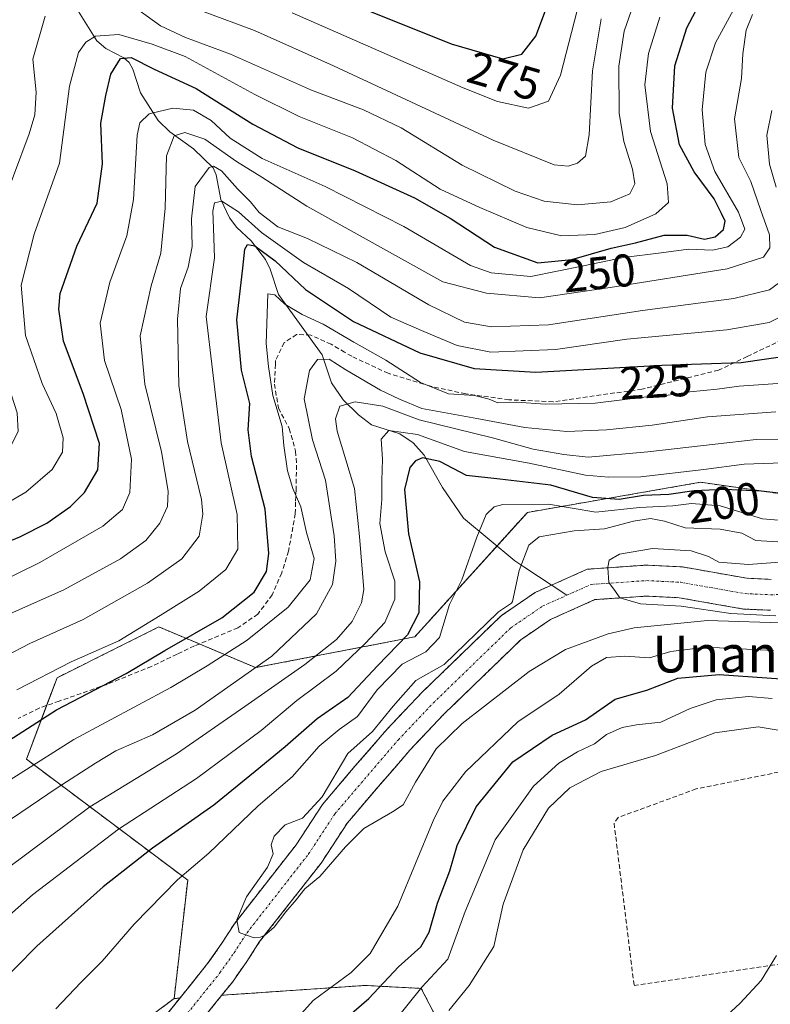
# Model space of a CAD drawing. Units: metres. Extents: x 626799 to 630222, y 4789766 to 4792135.
# Drawn here: x 629804 to 629967, y 4790376 to 4790590 of the extents above; entities that cross this region are included whole.
import ezdxf
from ezdxf.enums import TextEntityAlignment as Align

# ---------------------------------------------------------------- set-up
doc = ezdxf.new("R2010")
doc.units = ezdxf.units.M
doc.header["$MEASUREMENT"] = 0
for name, pattern in [('TRAZO_Y_PUNTO', [1, 0.5, -0.25, 0, -0.25]), ('TRAZOS', [0.75, 0.5, -0.25]), ('TRAZOSX2', [1.5, 1, -0.5])]:
    doc.linetypes.add(name, pattern=pattern)
for name, color, linetype, lineweight in [('Arbolado forestal', 92, 'TRAZOS', 0), ('Arbolado forestal CxS', 92, 'Continuous', 0), ('Corriente natural Cxs', 5, 'Continuous', 13), ('Corriente natural eje', 5, 'TRAZO_Y_PUNTO', 0), ('Corriente natural lineal', 142, 'Continuous', 13), ('Corriente natural superficial', 5, 'Continuous', 13), ('Curva de nivel maestra', 36, 'Continuous', 30), ('Curva de nivel normal', 36, 'Continuous', 0), ('Muro lineal', 1, 'TRAZOSX2', 13), ('Pastizal CxS', 92, 'Continuous', 0), ('Rótulo de curva de nivel directora', 19, 'Continuous', 0), ('Senda', 19, 'TRAZOSX2', 0), ('Suelo desnudo', 252, 'Continuous', 0), ('Suelo desnudo CxS', 43, 'Continuous', 0), ('Texto cartográfico', 19, 'Continuous', 0)]:
    doc.layers.add(name, color=color, linetype=linetype, lineweight=lineweight)
doc.styles.add('Arial', font='txt', dxfattribs={"height": 0.2})

# ---------------------------------------------------------------- blocks, each defined once
blk = doc.blocks.new('*U150')
at = {"layer": 'Pastizal CxS', "color": 92, "linetype": 'Continuous', "lineweight": 0}
blk.add_polyline3d([(629993.84, 4790483.68, 196.07), (629952.23, 4790489.62, 202.03), (629914.48, 4790483.05, 192.95), (629889.93, 4790455.92, 198.62), (629855.22, 4790449.21, 214.82), (629834.13, 4790458.09, 228.58), (629825.52, 4790453.79, 228.86), (629811.93, 4790446.99, 228.73), (629805.27, 4790429.24, 221.05), (629840.42, 4790402.88, 194.06), (629837.46, 4790377.07, 190.68), (629800.35, 4790349.39, 192.71), (629779.27, 4790349.39, 195.01), (629760.94, 4790344.42, 196.02), (629730.59, 4790326.99, 197.45), (629712.55, 4790329.42, 199.68), (629698.31, 4790329.57, 202.82), (629684.75, 4790323.76, 202.28), (629671.84, 4790308.91, 201.11), (629658.93, 4790286.96, 200.33), (629644.16, 4790272.3, 201.21)], dxfattribs=at)
blk = doc.blocks.new('*U152')
at = {"layer": 'Arbolado forestal CxS', "color": 92, "linetype": 'Continuous', "lineweight": 0}
for points in [[(629800.35, 4790349.39, 192.71), (629837.46, 4790377.07, 190.68), (629838.7, 4790377.15, 190.61), (629831.62, 4790368.31, 190.77)], [(629836.76, 4790363.94, 190.62), (629846.8, 4790376.48, 190.61), (629847.84, 4790377.78, 190.62), (629879.09, 4790379.93, 197.89), (629891.35, 4790379.28, 205.02), (629901.04, 4790360.56, 213.04)]]:
    blk.add_polyline3d(points, dxfattribs=at)
blk = doc.blocks.new('*U154')
at = {"layer": 'Arbolado forestal CxS', "color": 92, "linetype": 'Continuous', "lineweight": 0}
for points in [[(629967.63, 4790468.46, 183.55), (629962.34, 4790468.7, 184.29), (629948.3, 4790471.17, 184.32), (629940.39, 4790471.56, 184.69), (629931.17, 4790470.92, 185.33), (629927.55, 4790470.67, 186.02), (629916.21, 4790465.62, 187.02), (629912.96, 4790463.4, 188.22), (629908.76, 4790460.54, 188.76), (629891.55, 4790443.86, 188.85), (629883.84, 4790435.76, 189.4), (629880.45, 4790431.77, 188.92), (629876.89, 4790427.72, 188.92), (629869.82, 4790419.39, 189.71), (629864.04, 4790410.56, 189.35), (629850.61, 4790393.39, 190.16), (629847.75, 4790388.94, 190.42), (629844.77, 4790384.72, 190.52), (629841.23, 4790380.31, 190.61), (629838.7, 4790377.15, 190.61), (629837.46, 4790377.07, 190.68), (629840.42, 4790402.88, 194.06), (629805.27, 4790429.24, 221.05), (629811.93, 4790446.99, 228.73), (629825.52, 4790453.79, 228.86), (629834.13, 4790458.09, 228.58), (629855.22, 4790449.21, 214.82), (629889.93, 4790455.92, 198.62), (629914.48, 4790483.05, 192.95), (629952.23, 4790489.62, 202.03), (629993.84, 4790483.68, 196.07)], [(629901.04, 4790360.56, 213.04), (629891.35, 4790379.28, 205.02), (629879.09, 4790379.93, 197.89), (629847.84, 4790377.78, 190.62), (629850.16, 4790380.66, 190.66), (629853.34, 4790385.17, 190.48), (629856.11, 4790389.48, 190.04), (629869.52, 4790406.62, 189.61), (629875.23, 4790415.35, 189.16), (629881.99, 4790423.31, 189.01), (629885.55, 4790427.35, 188.78), (629888.86, 4790431.24, 188.76), (629896.34, 4790439.11, 188.53), (629913.04, 4790455.29, 188.09), (629919.51, 4790459.7, 187.1), (629929.21, 4790464.03, 186.44), (629932.42, 4790464.25, 186.36), (629940.46, 4790464.8, 186.08), (629947.55, 4790464.46, 186.7), (629951.32, 4790463.79, 187.5), (629961.6, 4790461.98, 188.34), (629967.59, 4790461.71, 188)]]:
    blk.add_polyline3d(points, dxfattribs=at)
blk = doc.blocks.new('*U183')
at = {"layer": 'Curva de nivel normal', "color": 36, "linetype": 'Continuous', "lineweight": 0}
blk.add_polyline3d([(629967.84, 4790442.51, 205), (629962.72, 4790442.93, 205), (629955.66, 4790442.19, 205), (629949.96, 4790440.29, 205), (629943.61, 4790437.33, 205), (629938.24, 4790436.77, 205), (629935.13, 4790436.19, 205), (629931.76, 4790434.63, 205), (629929.1, 4790432.63, 205), (629925.44, 4790430.89, 205), (629921.32, 4790428.42, 205), (629915.79, 4790423.37, 205), (629907.47, 4790411.7, 205), (629900.91, 4790396.04, 205), (629897.16, 4790385.62, 205), (629891.5, 4790379.52, 205), (629885.77, 4790372.49, 205)], dxfattribs=at)
blk = doc.blocks.new('*U189')
at = {"layer": 'Curva de nivel normal', "color": 36, "linetype": 'Continuous', "lineweight": 0}
blk.add_polyline3d([(629863.17, 4790591.97, 270), (629900.46, 4790575.59, 270), (629908, 4790572.64, 270), (629914.75, 4790571.17, 270), (629919.09, 4790572.74, 270), (629921.69, 4790578.34, 270), (629925.33, 4790592.46, 270)], dxfattribs=at)

msp = doc.modelspace()

# ---------------------------------------------------------------- linework, layer by layer
at = {"layer": 'Arbolado forestal', "color": 92, "linetype": 'TRAZOS', "lineweight": 0}
for points in [[(630208.27, 4790546.3, 190.83), (630129.13, 4790538.13, 183.98), (630043.76, 4790495.56, 197.11), (630027.81, 4790491.77, 193.91), (629993.84, 4790483.68, 196.07), (629952.23, 4790489.62, 202.03), (629914.48, 4790483.05, 192.94), (629907.85, 4790475.72, 192.96), (629889.93, 4790455.92, 198.62), (629855.22, 4790449.21, 214.82), (629842.94, 4790454.39, 223.48), (629834.13, 4790458.09, 228.58), (629825.52, 4790453.79, 228.86), (629811.93, 4790447, 228.73), (629809.67, 4790440.96, 225.41), (629805.27, 4790429.24, 221.05), (629840.42, 4790402.88, 194.06), (629837.46, 4790377.07, 190.68)], [(629967.63, 4790468.46, 183.55), (629962.34, 4790468.7, 184.29), (629948.3, 4790471.17, 184.32), (629940.39, 4790471.56, 184.69), (629931.17, 4790470.92, 185.33), (629927.55, 4790470.67, 186.02), (629919.76, 4790467.2, 186.64), (629916.21, 4790465.62, 187.02), (629912.96, 4790463.4, 188.22), (629908.76, 4790460.54, 188.76), (629891.55, 4790443.86, 188.85), (629883.84, 4790435.76, 189.4), (629880.45, 4790431.77, 188.92), (629876.89, 4790427.72, 188.92), (629869.82, 4790419.39, 189.71), (629864.04, 4790410.56, 189.35), (629850.61, 4790393.39, 190.16), (629847.75, 4790388.94, 190.42), (629844.77, 4790384.72, 190.52), (629841.23, 4790380.31, 190.61), (629838.7, 4790377.15, 190.61)], [(629847.84, 4790377.78, 190.62), (629850.16, 4790380.66, 190.66), (629853.34, 4790385.17, 190.48), (629856.11, 4790389.48, 190.04), (629869.52, 4790406.62, 189.61), (629875.23, 4790415.35, 189.16), (629881.99, 4790423.31, 189.01), (629885.55, 4790427.35, 188.78), (629888.86, 4790431.24, 188.76), (629896.34, 4790439.11, 188.53), (629913.04, 4790455.29, 188.09), (629919.51, 4790459.7, 187.1), (629929.21, 4790464.03, 186.44), (629932.42, 4790464.25, 186.36), (629940.46, 4790464.8, 186.08), (629947.55, 4790464.46, 186.7), (629951.32, 4790463.79, 187.5), (629961.6, 4790461.98, 188.34), (629967.59, 4790461.71, 188)], [(629847.84, 4790377.78, 190.62), (629879.09, 4790379.93, 197.89), (629891.35, 4790379.28, 205.02), (629899, 4790364.5, 211.75), (629899.82, 4790362.91, 212.07), (629900.64, 4790361.32, 212.71), (629901.04, 4790360.56, 213.04), (629910.08, 4790339.9, 219.11), (629913.19, 4790333.44, 221.32), (629906.69, 4790325.15, 223.97), (629879.66, 4790284.17, 230.45)], [(629837.46, 4790377.07, 190.68), (629800.35, 4790349.39, 192.71), (629779.27, 4790349.39, 195.01), (629760.94, 4790344.42, 196.02), (629730.59, 4790326.99, 197.45), (629712.55, 4790329.42, 199.68), (629698.31, 4790329.57, 202.82), (629684.75, 4790323.76, 202.28), (629671.84, 4790308.91, 201.11), (629658.93, 4790286.96, 200.33), (629644.16, 4790272.3, 201.21)], [(629838.7, 4790377.15, 190.61), (629831.62, 4790368.31, 190.77)], [(629836.76, 4790363.94, 190.62), (629846.8, 4790376.48, 190.61), (629847.84, 4790377.78, 190.62)], [(629837.46, 4790377.07, 190.68), (629838.7, 4790377.15, 190.61)]]:
    msp.add_polyline3d(points, dxfattribs=at)
at = {"layer": 'Corriente natural Cxs', "color": 5, "linetype": 'Continuous', "lineweight": 13}
for points in [[(629831.62, 4790368.31, 190.77), (629841.23, 4790380.31, 190.61), (629844.77, 4790384.72, 190.52), (629847.75, 4790388.94, 190.42), (629850.61, 4790393.39, 190.16), (629864.04, 4790410.56, 189.35), (629869.82, 4790419.39, 189.71), (629876.89, 4790427.72, 188.92), (629880.45, 4790431.77, 188.92), (629883.84, 4790435.76, 189.4), (629891.55, 4790443.86, 188.85), (629908.76, 4790460.54, 188.76), (629912.96, 4790463.4, 188.22), (629916.21, 4790465.62, 187.02), (629927.55, 4790470.67, 186.02), (629931.17, 4790470.92, 185.33), (629940.39, 4790471.56, 184.69), (629948.3, 4790471.17, 184.32), (629962.34, 4790468.7, 184.29), (629967.63, 4790468.46, 183.55)], [(629967.59, 4790461.71, 188), (629961.6, 4790461.98, 188.34), (629951.32, 4790463.79, 187.5), (629947.55, 4790464.46, 186.7), (629940.46, 4790464.8, 186.08), (629932.42, 4790464.25, 186.36), (629929.21, 4790464.03, 186.44), (629919.51, 4790459.7, 187.1), (629913.04, 4790455.29, 188.09), (629896.34, 4790439.11, 188.53), (629888.86, 4790431.24, 188.76), (629885.55, 4790427.35, 188.78), (629881.99, 4790423.31, 189.01), (629875.23, 4790415.35, 189.16), (629869.52, 4790406.62, 189.61), (629856.11, 4790389.48, 190.04), (629853.34, 4790385.17, 190.48), (629850.16, 4790380.66, 190.66), (629846.8, 4790376.48, 190.61), (629836.76, 4790363.94, 190.62)]]:
    msp.add_polyline3d(points, dxfattribs=at)
at = {"layer": 'Corriente natural eje', "color": 5, "linetype": 'TRAZO_Y_PUNTO', "lineweight": 0}
for points in [[(629923.12, 4790465.01, 186.34), (629928.38, 4790467.35, 185.83), (629940.43, 4790468.18, 184.87), (629947.93, 4790467.81, 184.78), (629961.97, 4790465.34, 186.04), (629967.61, 4790465.09, 185.43), (629973.32, 4790465.26, 184.83), (629978.81, 4790465.81, 184.84), (629999.74, 4790469.24, 183.71), (630004.7, 4790470.35, 183.53), (630009.9, 4790471.28, 182.66), (630020.04, 4790473.79, 181.77), (630032.76, 4790475.06, 180.43), (630037.16, 4790475.31, 180.04)], [(629757.81, 4790320.16, 192.22), (629759.81, 4790320.68, 192.27), (629775.45, 4790329.07, 191.89), (629780.89, 4790332.62, 192.66), (629785.38, 4790335.05, 193.25), (629789.85, 4790336.77, 192.79), (629799.76, 4790339.66, 191.71), (629805.08, 4790341.71, 191.45), (629809.99, 4790344.38, 191.51), (629814.56, 4790347.49, 192.22), (629823.05, 4790354.22, 191.72), (629826.87, 4790358, 190.74), (629834.19, 4790366.13, 190.57), (629847.46, 4790382.69, 190.32), (629850.54, 4790387.05, 190.2), (629853.36, 4790391.43, 189.96), (629866.78, 4790408.59, 189.26), (629872.53, 4790417.37, 189.02), (629886.35, 4790433.5, 188.4), (629893.94, 4790441.48, 188.43), (629910.9, 4790457.92, 187.78), (629917.86, 4790462.66, 186.74), (629923.12, 4790465.01, 186.34)]]:
    msp.add_polyline3d(points, dxfattribs=at)
at = {"layer": 'Corriente natural lineal', "color": 142, "linetype": 'Continuous', "lineweight": 13}
msp.add_polyline3d([(629815.88, 4790593.45, 257.01), (629820.63, 4790585.87, 254.26), (629822.6, 4790584.17, 252.78), (629826.48, 4790582.18, 250.12), (629827.66, 4790581.12, 250.11), (629828.47, 4790579.69, 249.74), (629830.13, 4790574.54, 247.65), (629833.99, 4790568.51, 243.46), (629836.51, 4790566.01, 241.4), (629841.67, 4790562.3, 237.8), (629846, 4790558.18, 234.51), (629846.63, 4790556.67, 233.51), (629847.68, 4790551.28, 230.8), (629849.55, 4790547.26, 228.62), (629851.14, 4790545.19, 227.43), (629854.28, 4790542.29, 227.8), (629857.39, 4790538.2, 224.09), (629858.43, 4790536.11, 223.64), (629860.19, 4790530.56, 221.15), (629869.77, 4790517.43, 215.4), (629871.75, 4790511.28, 212.78), (629874.33, 4790507.62, 210.96), (629877.63, 4790504.34, 208.33), (629880.52, 4790502.17, 206.92), (629886.69, 4790500.21, 205.13), (629889.59, 4790498.22, 203.01), (629891.99, 4790495.56, 200.74), (629895.97, 4790488.46, 196.85), (629900.55, 4790481.82, 196.44), (629911.72, 4790472.5, 190.3), (629913.72, 4790471.16, 189.08), (629923.12, 4790465.01, 186.34)], dxfattribs=at)
at = {"layer": 'Corriente natural superficial', "color": 5, "linetype": 'Continuous', "lineweight": 13}
for points in [[(629831.62, 4790368.31, 190.77), (629841.23, 4790380.31, 190.61), (629844.77, 4790384.72, 190.52), (629847.75, 4790388.94, 190.42), (629850.61, 4790393.39, 190.16), (629864.04, 4790410.56, 189.35), (629869.82, 4790419.39, 189.71), (629876.89, 4790427.72, 188.92), (629880.45, 4790431.77, 188.92), (629883.84, 4790435.76, 189.4), (629891.55, 4790443.86, 188.85), (629908.76, 4790460.54, 188.76), (629912.96, 4790463.4, 188.22), (629916.21, 4790465.62, 187.02), (629927.55, 4790470.67, 186.02), (629931.17, 4790470.92, 185.33), (629940.39, 4790471.56, 184.69), (629948.3, 4790471.17, 184.32), (629962.34, 4790468.7, 184.29), (629967.63, 4790468.46, 183.55)], [(629967.59, 4790461.71, 188), (629961.6, 4790461.98, 188.34), (629951.32, 4790463.79, 187.5), (629947.55, 4790464.46, 186.7), (629940.46, 4790464.8, 186.08), (629932.42, 4790464.25, 186.36), (629929.21, 4790464.03, 186.44), (629919.51, 4790459.7, 187.1), (629913.04, 4790455.29, 188.09), (629896.34, 4790439.11, 188.53), (629888.86, 4790431.24, 188.76), (629885.55, 4790427.35, 188.78), (629881.99, 4790423.31, 189.01), (629875.23, 4790415.35, 189.16), (629869.52, 4790406.62, 189.61), (629856.11, 4790389.48, 190.04), (629853.34, 4790385.17, 190.48), (629850.16, 4790380.66, 190.66), (629846.8, 4790376.48, 190.61), (629836.76, 4790363.94, 190.62)]]:
    msp.add_polyline3d(points, dxfattribs=at)
at = {"layer": 'Curva de nivel maestra', "color": 36, "linetype": 'Continuous', "lineweight": 30}
for points in [[(629866.83, 4790597.74, 275), (629897.85, 4790585.24, 275), (629909.12, 4790581.95, 275), (629913.29, 4790582.95, 275), (629916.35, 4790586.91, 275), (629920.15, 4790597.2, 275)], [(629794.69, 4790473.96, 250), (629803.84, 4790477.71, 250), (629809.68, 4790480.74, 250), (629814.88, 4790484.31, 250), (629817.94, 4790487.36, 250), (629820.83, 4790492.36, 250), (629821.16, 4790498.09, 250), (629817.65, 4790508.95, 250), (629813.36, 4790520.42, 250), (629812.36, 4790527.38, 250), (629812.65, 4790530.8, 250), (629816.26, 4790541.12, 250), (629820.67, 4790550.46, 250), (629821.86, 4790559.02, 250), (629821.46, 4790567.91, 250), (629822.58, 4790573.93, 250), (629823.63, 4790578.58, 250), (629825.76, 4790582.03, 250), (629828.1, 4790582.26, 250), (629833.11, 4790579.66, 250), (629842.3, 4790575.45, 250), (629854.6, 4790567.66, 250), (629864.41, 4790562.55, 250), (629876.93, 4790557.55, 250), (629889.85, 4790551.65, 250), (629897.62, 4790547.18, 250), (629907.31, 4790540.87, 250), (629916.77, 4790537.46, 250), (629924.17, 4790538.21, 250), (629932.73, 4790540.65, 250), (629938.06, 4790541.84, 250), (629944.3, 4790543.5, 250), (629949.31, 4790543.46, 250), (629953.1, 4790542.65, 250), (629955.46, 4790543.13, 250), (629957.28, 4790544.73, 250), (629957.6, 4790546.58, 250), (629956.8, 4790548.23, 250), (629955.2, 4790551.4, 250), (629950.82, 4790557.32, 250), (629947.63, 4790563.22, 250), (629946.09, 4790571.19, 250), (629946.66, 4790580.39, 250), (629949.24, 4790588.68, 250), (629953.23, 4790596.35, 250)], [(629796.06, 4790429.93, 225), (629811.79, 4790439.98, 225), (629827, 4790447.94, 225), (629835.46, 4790452.94, 225), (629847.85, 4790460.07, 225), (629854.88, 4790465.65, 225), (629857.6, 4790470.19, 225), (629858.14, 4790474.12, 225), (629857.29, 4790483.74, 225), (629854.34, 4790495.26, 225), (629853.64, 4790501.03, 225), (629853.98, 4790506.77, 225), (629852.18, 4790514.06, 225), (629851.16, 4790525.02, 225), (629852.44, 4790536.3, 225), (629852.86, 4790540.41, 225), (629853.48, 4790541.46, 225), (629855.07, 4790541.14, 225), (629859.47, 4790537.89, 225), (629866.1, 4790531.67, 225), (629876.58, 4790524.66, 225), (629891.01, 4790517.84, 225), (629902.88, 4790514.41, 225), (629916.33, 4790513.65, 225), (629943.82, 4790515.18, 225), (629961.1, 4790515.74, 225), (629972.64, 4790517.38, 225)], [(629971.09, 4790487.03, 200), (629965.43, 4790487.7, 200), (629957.48, 4790488.07, 200), (629950.85, 4790487.77, 200), (629945.36, 4790486.96, 200), (629939.8, 4790486.72, 200), (629934.46, 4790485.88, 200), (629928.71, 4790486.31, 200), (629919.59, 4790488.99, 200), (629908.49, 4790490.3, 200), (629901.19, 4790491.09, 200), (629895.4, 4790494.15, 200), (629891.63, 4790494.93, 200), (629890.06, 4790494.3, 200), (629888.89, 4790492.84, 200), (629887.71, 4790488.02, 200), (629888.53, 4790478.37, 200), (629890.99, 4790467.9, 200), (629890.81, 4790461.14, 200), (629888.35, 4790456.39, 200), (629881.77, 4790449.58, 200), (629875.32, 4790442.68, 200), (629868.64, 4790438.03, 200), (629861.66, 4790431.94, 200), (629855.11, 4790426.57, 200), (629846.11, 4790419.24, 200), (629832.76, 4790409.89, 200), (629821.99, 4790401.45, 200), (629807.51, 4790388.52, 200), (629793.72, 4790374.55, 200)], [(629875.15, 4790372.96, 200), (629879.93, 4790377.05, 200), (629886.39, 4790383.96, 200), (629891.28, 4790388.38, 200), (629893.1, 4790391.56, 200), (629894.88, 4790397.89, 200), (629897.59, 4790404.94, 200), (629899.2, 4790410.46, 200), (629903.35, 4790418.86, 200), (629911.33, 4790428.7, 200), (629919.87, 4790434.52, 200), (629927.13, 4790437.85, 200), (629933.62, 4790442.33, 200), (629940.52, 4790444.32, 200), (629947.28, 4790446.95, 200), (629956.31, 4790447.71, 200), (629973.94, 4790446.48, 200)]]:
    msp.add_polyline3d(points, dxfattribs=at)
at = {"layer": 'Curva de nivel normal', "color": 36, "linetype": 'Continuous', "lineweight": 0}
for points in [[(629788.78, 4790462.61, 245), (629808.18, 4790472.13, 245), (629821.9, 4790480.06, 245), (629826.23, 4790483.72, 245), (629827.83, 4790487.38, 245), (629828.15, 4790494.64, 245), (629825.88, 4790505.46, 245), (629822.28, 4790516.2, 245), (629821.3, 4790524.3, 245), (629823.42, 4790533.25, 245), (629827.17, 4790543.36, 245), (629828.58, 4790551.29, 245), (629829.37, 4790565.29, 245), (629829.96, 4790567.95, 245), (629832.04, 4790569.94, 245), (629837.16, 4790571.18, 245), (629841.67, 4790570.72, 245), (629845.57, 4790568.47, 245), (629849.71, 4790564.62, 245), (629856.65, 4790560.18, 245), (629870.41, 4790554.13, 245), (629887.54, 4790545.41, 245), (629902.11, 4790536.85, 245), (629906.59, 4790535.28, 245), (629915.23, 4790534.49, 245), (629926.72, 4790536.84, 245), (629935.42, 4790538.59, 245), (629943.66, 4790539.64, 245), (629949.58, 4790540.42, 245), (629954.88, 4790540.19, 245), (629958.22, 4790540.98, 245), (629960.98, 4790543.04, 245), (629961.88, 4790544.82, 245), (629960.52, 4790548.53, 245), (629955.36, 4790557.37, 245), (629953.26, 4790563.23, 245), (629952.62, 4790570.85, 245), (629953.41, 4790579, 245), (629955.48, 4790585.45, 245), (629961.61, 4790596.68, 245)], [(629829.54, 4790592.66, 260), (629834.51, 4790589.1, 260), (629839.91, 4790586.57, 260), (629849.76, 4790582.96, 260), (629867.44, 4790575.08, 260), (629878.77, 4790570.85, 260), (629886.99, 4790566.91, 260), (629900.25, 4790558.76, 260), (629911.81, 4790553.07, 260), (629918.16, 4790550.94, 260), (629925.44, 4790550.14, 260), (629932.7, 4790550.78, 260), (629936.85, 4790552.52, 260), (629937.92, 4790554.72, 260), (629937.42, 4790557.91, 260), (629935.48, 4790563.89, 260), (629934.52, 4790570.08, 260), (629934.39, 4790580.35, 260), (629935.59, 4790587.99, 260), (629938.22, 4790595.56, 260)], [(629654.25, 4790424.39, 260), (629660.91, 4790428.64, 260), (629667.13, 4790430.58, 260), (629678.07, 4790432.4, 260), (629685.23, 4790434.87, 260), (629691.51, 4790437.97, 260), (629700.25, 4790442.27, 260), (629715.73, 4790451.37, 260), (629728.71, 4790457.93, 260), (629755.29, 4790469.96, 260), (629789.44, 4790488.25, 260), (629801.29, 4790496.44, 260), (629803.46, 4790500.68, 260), (629803.23, 4790504.75, 260), (629801.32, 4790510.68, 260), (629797.5, 4790521.44, 260), (629796.26, 4790529.36, 260), (629796.58, 4790537.91, 260), (629798.97, 4790547.24, 260), (629805.88, 4790565.57, 260), (629807.07, 4790569.76, 260), (629807.35, 4790574.68, 260), (629806.65, 4790581.89, 260), (629809.35, 4790591.23, 260)], [(629800.45, 4790460.45, 240), (629813.44, 4790466.18, 240), (629825.77, 4790472.95, 240), (629831.31, 4790476.92, 240), (629834.38, 4790480.7, 240), (629835.99, 4790484.36, 240), (629836.14, 4790487.67, 240), (629834.68, 4790496.28, 240), (629831.1, 4790511, 240), (629830.09, 4790521.56, 240), (629832.44, 4790532.48, 240), (629834.57, 4790539.56, 240), (629835.54, 4790549.36, 240), (629835.81, 4790560.82, 240), (629837.44, 4790565.14, 240), (629839.77, 4790565.91, 240), (629844.17, 4790564.39, 240), (629851.08, 4790559.52, 240), (629856.62, 4790556.14, 240), (629866.41, 4790549.83, 240), (629896.07, 4790533.33, 240), (629905.6, 4790530.82, 240), (629917.13, 4790529.84, 240), (629932.52, 4790532.11, 240), (629958.07, 4790536.16, 240), (629966, 4790538.68, 240), (629967.32, 4790540.74, 240), (629967.27, 4790543.54, 240), (629965.4, 4790548.9, 240), (629963.22, 4790555.17, 240), (629960.58, 4790560.41, 240), (629959.66, 4790568.82, 240), (629961.18, 4790577.68, 240), (629961.46, 4790583.01, 240), (629962.2, 4790588.19, 240), (629963.55, 4790591.57, 240)], [(629844.04, 4790592.2, 265), (629854.95, 4790588.09, 265), (629872.2, 4790580.44, 265), (629906.99, 4790564.24, 265), (629920.31, 4790558.86, 265), (629923.39, 4790558.54, 265), (629925.43, 4790559.18, 265), (629927.19, 4790560.73, 265), (629927.96, 4790565.35, 265), (629928.71, 4790579.35, 265), (629930.57, 4790590.68, 265)], [(629795.83, 4790482.12, 255), (629805.14, 4790487.48, 255), (629810.87, 4790492.44, 255), (629813.14, 4790496.21, 255), (629813.26, 4790499.32, 255), (629811.74, 4790504.6, 255), (629808.68, 4790511.17, 255), (629805.02, 4790521.6, 255), (629804.12, 4790532.57, 255), (629806.97, 4790543.7, 255), (629812.46, 4790559.16, 255), (629814.68, 4790575.95, 255), (629816.64, 4790583.35, 255), (629818.24, 4790585.57, 255), (629820.34, 4790586.86, 255), (629825.42, 4790587.23, 255), (629832.65, 4790585.1, 255), (629839.87, 4790582.45, 255), (629855.06, 4790574.15, 255), (629864.75, 4790569.38, 255), (629876.32, 4790564.7, 255), (629885.83, 4790559.8, 255), (629895.46, 4790553.52, 255), (629904.15, 4790549.52, 255), (629914.34, 4790545.15, 255), (629921.94, 4790543.33, 255), (629929.16, 4790543.61, 255), (629935.8, 4790545.13, 255), (629942.46, 4790548.13, 255), (629945.25, 4790550.63, 255), (629944.96, 4790554.69, 255), (629941.3, 4790566.08, 255), (629940.08, 4790576.28, 255), (629940.91, 4790583.08, 255), (629943.36, 4790591.01, 255)], [(629968.76, 4790553.98, 235), (629967.29, 4790558.98, 235), (629966.72, 4790565.31, 235), (629967.78, 4790570.68, 235)], [(629795.3, 4790448.96, 235), (629805.97, 4790454.49, 235), (629817.62, 4790459.68, 235), (629831.63, 4790467.64, 235), (629839.11, 4790472.92, 235), (629842.91, 4790477.9, 235), (629843.73, 4790482.65, 235), (629843.42, 4790485.9, 235), (629840.38, 4790498.49, 235), (629838.48, 4790510.72, 235), (629838.23, 4790525.15, 235), (629838.84, 4790531.88, 235), (629840.51, 4790536.54, 235), (629841.39, 4790541.02, 235), (629841.26, 4790547.02, 235), (629842.07, 4790554.09, 235), (629845.11, 4790558.22, 235), (629846.02, 4790558.53, 235), (629847.77, 4790557.54, 235), (629851.27, 4790553.56, 235), (629854.11, 4790550.76, 235), (629856, 4790548.4, 235), (629860.09, 4790545.34, 235), (629866.51, 4790542.76, 235), (629877.27, 4790537.52, 235), (629893.03, 4790528.3, 235), (629900.78, 4790524.5, 235), (629906.68, 4790523.51, 235), (629919.1, 4790523.92, 235), (629939.62, 4790527.09, 235), (629959.52, 4790529.67, 235), (629967.28, 4790531.6, 235), (629970.86, 4790534.18, 235)], [(629803.14, 4790444.4, 230), (629815.04, 4790450.49, 230), (629825.42, 4790455.06, 230), (629834.41, 4790460.58, 230), (629842.91, 4790465.89, 230), (629848.76, 4790470.58, 230), (629851.34, 4790475.03, 230), (629851.2, 4790482.62, 230), (629847.73, 4790498.2, 230), (629845.86, 4790514.12, 230), (629844.48, 4790525.76, 230), (629846.27, 4790538.53, 230), (629846.07, 4790544.99, 230), (629845.88, 4790548.69, 230), (629846.28, 4790550.55, 230), (629847.9, 4790550.89, 230), (629851.52, 4790548.56, 230), (629856.52, 4790544.1, 230), (629865.66, 4790537.52, 230), (629875.48, 4790531.85, 230), (629884.73, 4790525.59, 230), (629891.9, 4790522.49, 230), (629899.2, 4790519.46, 230), (629906.52, 4790518.02, 230), (629920.6, 4790518.54, 230), (629936.14, 4790520.82, 230), (629957.94, 4790522.83, 230), (629967.22, 4790524.42, 230), (629971.48, 4790526.61, 230)], [(629792.1, 4790418.71, 220), (629815.58, 4790433.52, 220), (629836.74, 4790444.9, 220), (629844.64, 4790449.61, 220), (629853.39, 4790455.22, 220), (629862.3, 4790462.4, 220), (629867.1, 4790468.37, 220), (629867.96, 4790473.03, 220), (629866.34, 4790478.68, 220), (629865.11, 4790484.26, 220), (629863.36, 4790488.28, 220), (629862.19, 4790492.11, 220), (629861.41, 4790497.66, 220), (629861.04, 4790501.77, 220), (629858.98, 4790508.51, 220), (629858.05, 4790514.83, 220), (629857.5, 4790519.91, 220), (629857.88, 4790530.71, 220), (629859.39, 4790530.51, 220), (629861.58, 4790528.42, 220), (629865.39, 4790526.18, 220), (629869.96, 4790524.1, 220), (629876.61, 4790520.19, 220), (629883.64, 4790516.23, 220), (629891.16, 4790511.41, 220), (629897.3, 4790508.89, 220), (629902.94, 4790508.53, 220), (629906.13, 4790507.72, 220), (629908.04, 4790506.94, 220), (629912.15, 4790507.07, 220), (629918.37, 4790506.63, 220), (629929.26, 4790506.86, 220), (629939.89, 4790508.15, 220), (629945.2, 4790508.58, 220), (629949.91, 4790509.31, 220), (629955.89, 4790509.94, 220), (629960.68, 4790510.59, 220), (629970.1, 4790511.26, 220)], [(629790.13, 4790408.28, 215), (629811.97, 4790423.03, 215), (629820.35, 4790428.37, 215), (629824.73, 4790431.04, 215), (629832.77, 4790434.54, 215), (629842.02, 4790439.95, 215), (629858.76, 4790451.7, 215), (629868.51, 4790460.94, 215), (629871.96, 4790467.33, 215), (629872.69, 4790472.45, 215), (629872.38, 4790477.96, 215), (629871.69, 4790482.1, 215), (629870.49, 4790490.07, 215), (629867.62, 4790498.87, 215), (629865.82, 4790507.8, 215), (629866.98, 4790513.97, 215), (629868.74, 4790516.37, 215), (629871.3, 4790516.43, 215), (629874.9, 4790514.16, 215), (629882.46, 4790509.71, 215), (629886.63, 4790507.72, 215), (629891.45, 4790505.74, 215), (629903.45, 4790503.56, 215), (629913.94, 4790501.53, 215), (629923.07, 4790500.72, 215), (629931.73, 4790501.05, 215), (629941.69, 4790502.06, 215), (629953.79, 4790503.92, 215), (629968.68, 4790504.96, 215)], [(629801.06, 4790405.41, 210), (629819.11, 4790418.85, 210), (629837.96, 4790430.41, 210), (629852.86, 4790440.72, 210), (629865.99, 4790449.86, 210), (629872.9, 4790455.33, 210), (629876.3, 4790459.25, 210), (629878.29, 4790463.33, 210), (629878.8, 4790466.28, 210), (629877.9, 4790477.82, 210), (629876.76, 4790488.3, 210), (629873.01, 4790500.77, 210), (629872.67, 4790503.46, 210), (629873.61, 4790506.2, 210), (629876.92, 4790507.19, 210), (629882.95, 4790506.2, 210), (629890.9, 4790503.2, 210), (629906.88, 4790499.31, 210), (629915.76, 4790496.86, 210), (629922.43, 4790495.68, 210), (629927.76, 4790495.06, 210), (629940.76, 4790496.26, 210), (629955.43, 4790497.96, 210), (629964.38, 4790498.98, 210), (629974.37, 4790499.09, 210)], [(629787.72, 4790383.02, 205), (629806.57, 4790399.7, 205), (629825.31, 4790414.03, 205), (629842.33, 4790425.03, 205), (629856.47, 4790435.54, 205), (629864.24, 4790442.02, 205), (629872.77, 4790448.42, 205), (629879.16, 4790454.52, 205), (629883.41, 4790459.08, 205), (629885.61, 4790464.13, 205), (629885.55, 4790468.08, 205), (629883.5, 4790474.46, 205), (629882.33, 4790480.61, 205), (629882.73, 4790485.9, 205), (629882.73, 4790490.04, 205), (629882.88, 4790494.68, 205), (629882.58, 4790499, 205), (629884.24, 4790500.94, 205), (629890.56, 4790500.01, 205), (629900.74, 4790496.36, 205), (629914.89, 4790493.81, 205), (629927.13, 4790491.19, 205), (629932.17, 4790490.73, 205), (629939.24, 4790490.83, 205), (629952.99, 4790492.42, 205), (629961.75, 4790493.56, 205), (629976.42, 4790494.1, 205)], [(629811.69, 4790374.8, 195), (629817.1, 4790380.59, 195), (629821.76, 4790385.2, 195), (629828.73, 4790393.3, 195), (629838.18, 4790402.94, 195), (629845.04, 4790408.78, 195), (629855.8, 4790419.06, 195), (629863.21, 4790425.41, 195), (629869.07, 4790432.08, 195), (629873.44, 4790435.73, 195), (629877.44, 4790438.57, 195), (629881.73, 4790444.4, 195), (629887.18, 4790450, 195), (629892.34, 4790452.67, 195), (629895.33, 4790455.81, 195), (629897.53, 4790462.96, 195), (629900.22, 4790468.33, 195), (629903.44, 4790477.63, 195), (629905.49, 4790482.6, 195), (629907.26, 4790484.27, 195), (629909.1, 4790484.81, 195), (629919.1, 4790484.82, 195), (629929.4, 4790483.07, 195), (629938.94, 4790484.1, 195), (629946.22, 4790484.48, 195), (629950.28, 4790484.97, 195), (629956.49, 4790484.51, 195), (629965.76, 4790481.66, 195), (629971.76, 4790481.15, 195)], [(629972.02, 4790458.94, 190), (629953.74, 4790459.46, 190), (629937.76, 4790457.9, 190), (629932.1, 4790456.55, 190), (629922.8, 4790453.14, 190), (629914.87, 4790448.38, 190), (629900.26, 4790437.03, 190), (629894.57, 4790431.51, 190), (629890.06, 4790424.24, 190), (629887.43, 4790419.3, 190), (629885.1, 4790417.74, 190), (629878.81, 4790414.16, 190), (629874.81, 4790410.11, 190), (629869.23, 4790403.66, 190), (629865.95, 4790400.97, 190), (629864.07, 4790398.59, 190), (629861.82, 4790395.97, 190), (629859.24, 4790392.63, 190), (629857.16, 4790390.82, 190), (629856.3, 4790390.45, 190), (629854.94, 4790390.29, 190), (629853.05, 4790390.95, 190), (629851.65, 4790391.45, 190), (629851.13, 4790394.22, 190), (629853.27, 4790399.24, 190), (629857.85, 4790405.68, 190), (629859.07, 4790408.62, 190), (629858.6, 4790410.6, 190), (629859.26, 4790412.5, 190), (629861.69, 4790414.97, 190), (629865.44, 4790416.36, 190), (629869.77, 4790421.02, 190), (629875.33, 4790430.49, 190), (629880.68, 4790435.3, 190), (629885.24, 4790440.81, 190), (629890.16, 4790446.39, 190), (629896.31, 4790449.87, 190), (629908.06, 4790461.26, 190), (629908.2, 4790461.37, 190), (629911.02, 4790463.29, 190), (629911.27, 4790463.63, 190), (629912.7, 4790470.36, 190), (629914.8, 4790475.9, 190), (629917.06, 4790477.75, 190), (629924.7, 4790479.01, 190), (629931.31, 4790479.45, 190), (629937.6, 4790481.11, 190), (629941.34, 4790481.74, 190), (629944.35, 4790481.14, 190), (629948.92, 4790479.66, 190), (629956.52, 4790479.38, 190), (629961.24, 4790478.56, 190), (629964.32, 4790476.9, 190), (629970.23, 4790476.56, 190)], [(629973.4, 4790472.47, 185), (629962.72, 4790471.73, 185), (629956.23, 4790472.21, 185), (629953.96, 4790473.47, 185), (629950.23, 4790474.67, 185), (629941.76, 4790475.16, 185), (629934.56, 4790473.94, 185), (629932.34, 4790472.63, 185), (629931.99, 4790471.14, 185), (629932.06, 4790470.98, 185), (629932.24, 4790467.77, 185), (629933.69, 4790465.79, 185), (629934.63, 4790464.4, 185), (629939.12, 4790463.14, 185), (629947.98, 4790462.61, 185), (629958.83, 4790461.03, 185), (629968.64, 4790460.5, 185)], [(629968.15, 4790452.93, 195), (629953.43, 4790453.67, 195), (629945.76, 4790452.75, 195), (629941.1, 4790451.38, 195), (629935.76, 4790451.68, 195), (629931.76, 4790451.39, 195), (629928.43, 4790449.5, 195), (629921.43, 4790443.46, 195), (629912.43, 4790437.39, 195), (629900.96, 4790426.53, 195), (629896.08, 4790420.1, 195), (629893.95, 4790415.81, 195), (629886.24, 4790397.22, 195), (629880.18, 4790386.88, 195), (629876.03, 4790382.78, 195), (629867.79, 4790376.62, 195), (629862.03, 4790370.27, 195)], [(629977.86, 4790434.14, 210), (629964.83, 4790436.29, 210), (629955.37, 4790434.99, 210), (629942.4, 4790430.03, 210), (629930.54, 4790426.6, 210), (629923.76, 4790423.04, 210), (629919.1, 4790418.56, 210), (629913.59, 4790409.49, 210), (629909.2, 4790397.62, 210), (629907.15, 4790388.43, 210), (629901.8, 4790379.91, 210), (629897.33, 4790374.43, 210)], [(629968.82, 4790386.44, 215), (629965.47, 4790381.02, 215), (629960.9, 4790376.04, 215), (629954.18, 4790369.89, 215)]]:
    msp.add_polyline3d(points, dxfattribs=at)
at = {"layer": 'Muro lineal', "color": 1, "linetype": 'TRAZOSX2', "lineweight": 13}
msp.add_polyline3d([(629937.75, 4790379.88, 239.05), (629975.46, 4790385.43, 248.98), (629980.76, 4790386.22, 248.1), (629977.64, 4790404.44, 245.38), (629973.71, 4790427.35, 229.24), (629951.29, 4790422.76, 238.81), (629934.26, 4790416.55, 239.55), (629933.39, 4790415.27, 238.95), (629937.75, 4790379.88, 239.05)], dxfattribs=at)
at = {"layer": 'Pastizal CxS', "color": 92, "linetype": 'Continuous', "lineweight": 0}
for points in [[(630208.27, 4790546.3, 190.83), (630129.13, 4790538.13, 183.98), (630043.76, 4790495.56, 197.11), (630027.81, 4790491.77, 193.91), (629993.84, 4790483.68, 196.07), (629952.23, 4790489.62, 202.03), (629914.48, 4790483.05, 192.94), (629907.85, 4790475.72, 192.96), (629889.93, 4790455.92, 198.62), (629855.22, 4790449.21, 214.82), (629842.94, 4790454.39, 223.48), (629834.13, 4790458.09, 228.58), (629825.52, 4790453.79, 228.86), (629811.93, 4790447, 228.73), (629809.67, 4790440.96, 225.41), (629805.27, 4790429.24, 221.05), (629840.42, 4790402.88, 194.06), (629837.46, 4790377.07, 190.68)], [(629837.46, 4790377.07, 190.68), (629800.35, 4790349.39, 192.71), (629779.27, 4790349.39, 195.01), (629760.94, 4790344.42, 196.02), (629730.59, 4790326.99, 197.45), (629712.55, 4790329.42, 199.68), (629698.31, 4790329.57, 202.82), (629684.75, 4790323.76, 202.28), (629671.84, 4790308.91, 201.11), (629658.93, 4790286.96, 200.33), (629644.16, 4790272.3, 201.21)]]:
    msp.add_polyline3d(points, dxfattribs=at)
at = {"layer": 'Senda', "color": 19, "linetype": 'TRAZOSX2', "lineweight": 0}
msp.add_polyline3d([(629972.64, 4790522.13, 227.29), (629967.38, 4790519.4, 226.64), (629962.4, 4790517.03, 225.06), (629956.16, 4790514.05, 223.93), (629939.46, 4790509.93, 221.12), (629921.65, 4790507.4, 220.06), (629920.07, 4790507.18, 219.81), (629910.47, 4790507.6, 219.88), (629901.04, 4790508.9, 219.81), (629893.35, 4790510.57, 220.08), (629884.13, 4790513.38, 218.05), (629876.19, 4790517.08, 217.19), (629874.64, 4790517.99, 216.95), (629871.69, 4790519.71, 217.03), (629867.25, 4790521.7, 216.8), (629864.16, 4790521.84, 216.79), (629861.45, 4790520.07, 217.18), (629859.57, 4790516.16, 218.46), (629859.53, 4790515.37, 218.55), (629859.33, 4790511.04, 219.48), (629860.2, 4790505.82, 219.48), (629862.57, 4790501.31, 218.17), (629863.96, 4790496.38, 218.07), (629864.16, 4790493.36, 218.74), (629864.04, 4790488.01, 219.84), (629863.95, 4790485.28, 220.5), (629863.86, 4790482.77, 220.9), (629862.43, 4790474.62, 222.19), (629860.91, 4790469.89, 223.46), (629858.87, 4790465.11, 223.02), (629855.71, 4790460.89, 222.31), (629851.38, 4790457.88, 222.31), (629841.89, 4790453.95, 223.8), (629838.09, 4790452.14, 223.99), (629832.51, 4790449.49, 223.67), (629822.85, 4790445.56, 224.74), (629812.4, 4790441.91, 225.19), (629808.07, 4790440.41, 225.58), (629803.48, 4790438.14, 226.08)], dxfattribs=at)
at = {"layer": 'Suelo desnudo', "color": 252, "linetype": 'Continuous', "lineweight": 0}
for points in [[(629967.63, 4790468.46, 183.55), (629962.34, 4790468.7, 184.29), (629948.3, 4790471.17, 184.32), (629940.39, 4790471.56, 184.69), (629931.17, 4790470.92, 185.33), (629927.55, 4790470.67, 186.02), (629919.76, 4790467.2, 186.64), (629916.21, 4790465.62, 187.02), (629912.96, 4790463.4, 188.22), (629908.76, 4790460.54, 188.76), (629891.55, 4790443.86, 188.85), (629883.84, 4790435.76, 189.4), (629880.45, 4790431.77, 188.92), (629876.89, 4790427.72, 188.92), (629869.82, 4790419.39, 189.71), (629864.04, 4790410.56, 189.35), (629850.61, 4790393.39, 190.16), (629847.75, 4790388.94, 190.42), (629844.77, 4790384.72, 190.52), (629841.23, 4790380.31, 190.61), (629838.7, 4790377.15, 190.61)], [(629847.84, 4790377.78, 190.62), (629850.16, 4790380.66, 190.66), (629853.34, 4790385.17, 190.48), (629856.11, 4790389.48, 190.04), (629869.52, 4790406.62, 189.61), (629875.23, 4790415.35, 189.16), (629881.99, 4790423.31, 189.01), (629885.55, 4790427.35, 188.78), (629888.86, 4790431.24, 188.76), (629896.34, 4790439.11, 188.53), (629913.04, 4790455.29, 188.09), (629919.51, 4790459.7, 187.1), (629929.21, 4790464.03, 186.44), (629932.42, 4790464.25, 186.36), (629940.46, 4790464.8, 186.08), (629947.55, 4790464.46, 186.7), (629951.32, 4790463.79, 187.5), (629961.6, 4790461.98, 188.34), (629967.59, 4790461.71, 188)], [(629838.7, 4790377.15, 190.61), (629831.62, 4790368.31, 190.77)], [(629836.76, 4790363.94, 190.62), (629846.8, 4790376.48, 190.61), (629847.84, 4790377.78, 190.62)]]:
    msp.add_polyline3d(points, dxfattribs=at)
at = {"layer": 'Suelo desnudo CxS', "color": 43, "linetype": 'Continuous', "lineweight": 0}
for points in [[(629831.62, 4790368.31, 190.77), (629838.7, 4790377.15, 190.61), (629841.23, 4790380.31, 190.61), (629844.77, 4790384.72, 190.52), (629847.75, 4790388.94, 190.42), (629850.61, 4790393.39, 190.16), (629864.04, 4790410.56, 189.35), (629869.82, 4790419.39, 189.71), (629876.89, 4790427.72, 188.92), (629880.45, 4790431.77, 188.92), (629883.84, 4790435.76, 189.4), (629891.55, 4790443.86, 188.85), (629908.76, 4790460.54, 188.76), (629912.96, 4790463.4, 188.22), (629916.21, 4790465.62, 187.02), (629927.55, 4790470.67, 186.02), (629931.17, 4790470.92, 185.33), (629940.39, 4790471.56, 184.69), (629948.3, 4790471.17, 184.32), (629962.34, 4790468.7, 184.29), (629967.63, 4790468.46, 183.55)], [(629967.59, 4790461.71, 188), (629961.6, 4790461.98, 188.34), (629951.32, 4790463.79, 187.5), (629947.55, 4790464.46, 186.7), (629940.46, 4790464.8, 186.08), (629932.42, 4790464.25, 186.36), (629929.21, 4790464.03, 186.44), (629919.51, 4790459.7, 187.1), (629913.04, 4790455.29, 188.09), (629896.34, 4790439.11, 188.53), (629888.86, 4790431.24, 188.76), (629885.55, 4790427.35, 188.78), (629881.99, 4790423.31, 189.01), (629875.23, 4790415.35, 189.16), (629869.52, 4790406.62, 189.61), (629856.11, 4790389.48, 190.04), (629853.34, 4790385.17, 190.48), (629850.16, 4790380.66, 190.66), (629847.84, 4790377.78, 190.62), (629846.8, 4790376.48, 190.61), (629836.76, 4790363.94, 190.62)]]:
    msp.add_polyline3d(points, dxfattribs=at)

# ---------------------------------------------------------------- block references
at = {"layer": 'Arbolado forestal CxS', "color": 92, "linetype": 'Continuous', "lineweight": 0}
for name in ['*U152', '*U154']:
    msp.add_blockref(name, (0, 0), dxfattribs=at)
at = {"layer": 'Curva de nivel normal', "color": 36, "linetype": 'Continuous', "lineweight": 0}
for name in ['*U189', '*U183']:
    msp.add_blockref(name, (0, 0), dxfattribs=at)
at = {"layer": 'Pastizal CxS', "color": 92, "linetype": 'Continuous', "lineweight": 0}
msp.add_blockref('*U150', (0, 0), dxfattribs=at)

# ---------------------------------------------------------------- texts
at = {"layer": 'Rótulo de curva de nivel directora', "color": 19, "linetype": 'Continuous', "lineweight": 0, "style": 'Arial'}
for s, rotation, p in [('275', -16.274, (629909.46, 4790578.18)), ('250', 5.7872, (629930.15, 4790535.26)), ('225', 3.1855, (629942.53, 4790511.57)), ('200', 8.3928, (629957.23, 4790485.15))]:
    msp.add_text(s, height=7, rotation=rotation, dxfattribs=at).set_placement(p, align=Align.MIDDLE_CENTER)
at = {"layer": 'Texto cartográfico', "color": 19, "linetype": 'Continuous', "lineweight": 0, "style": 'Arial'}
msp.add_text('Unandegiko Plantadia', height=8, dxfattribs=at).set_placement((629998.46, 4790452.17), align=Align.MIDDLE_CENTER)

doc.saveas('drawing.dxf')
